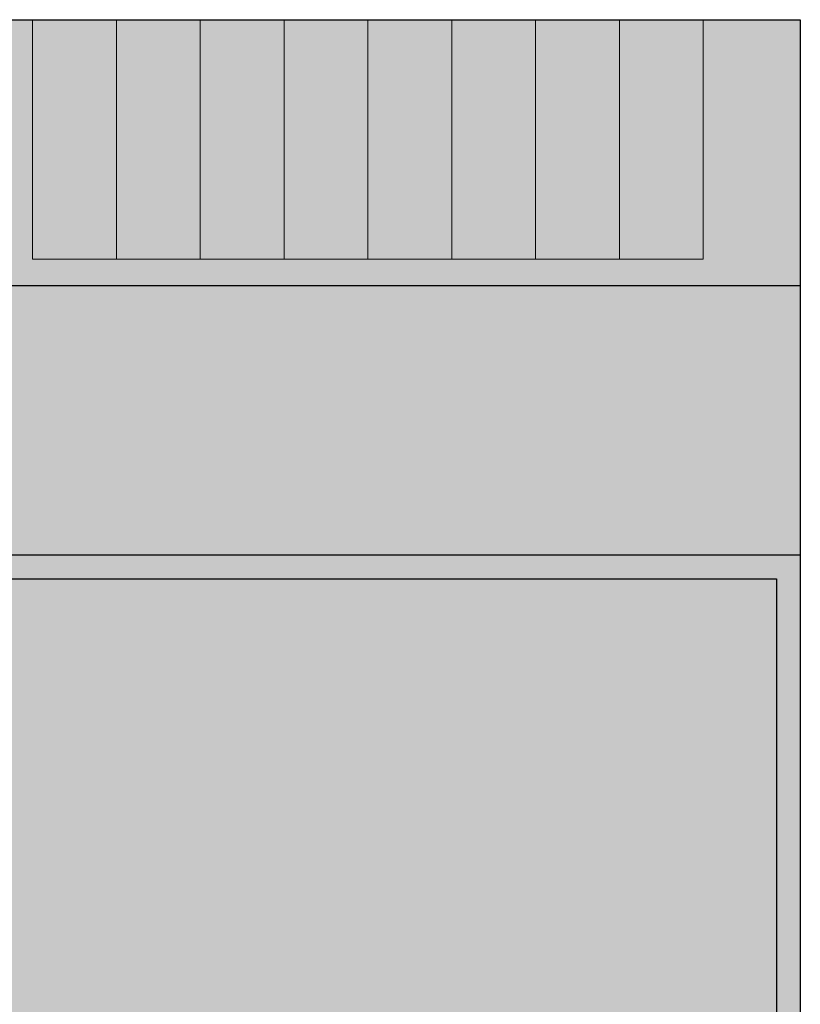
# Model space of a CAD drawing. Units: millimetres. Extents: x 5 to 58.6, y 5 to 102.1.
# Drawn here: x 26 to 58.6, y 53.6 to 94.7 of the extents above; entities that cross this region are included whole.
import ezdxf

# ---------------------------------------------------------------- set-up
doc = ezdxf.new("R2010")
doc.units = ezdxf.units.MM
for name, color, linetype in [('fill', 7, 'Continuous'), ('inner fill', 7, 'Continuous'), ('main', 7, 'Continuous'), ('text', 7, 'Continuous')]:
    doc.layers.add(name, color=color, linetype=linetype)

msp = doc.modelspace()

# ---------------------------------------------------------------- hatches: boundary and pattern name
at = {"layer": 'fill', "true_color": 0xf0f0f0, "transparency": 33554687}
msp.add_hatch(color=7, dxfattribs=at).paths.add_polyline_path([(58.592, 4.992), (4.992, 4.992), (4.992, 94.692), (58.592, 94.692)], flags=0)
at = {"layer": 'inner fill', "true_color": 0xffffff, "transparency": 33554687}
for points in [[(26.542, 84.692), (26.542, 94.692), (54.542, 94.692), (54.542, 84.692)], [(57.592, 71.342), (57.592, 28.342), (5.992, 28.342), (5.992, 71.342)]]:
    msp.add_hatch(color=7, dxfattribs=at).paths.add_polyline_path(points, flags=0)
at = {"layer": 'text', "true_color": 0x000000, "transparency": 33554687}
for points in [[(29.064, 89.192), (29.064, 89.59), (27.538, 89.59), (27.635, 89.156), (27.388, 89.156), (27.292, 89.587), (27.292, 89.831), (29.064, 89.831), (29.064, 90.229), (29.292, 90.229), (29.292, 89.192)], [(48.292, 89.113), (48.292, 90.271), (48.407, 90.271), (50.292, 89.617), (50.292, 89.364), (48.52, 89.978), (48.52, 89.113)], [(37.094, 82.79), (37.315, 82.79), (37.315, 80.706), (37.094, 80.706)], [(41.649, 82.706), (41.893, 82.706), (41.893, 80.706), (41.649, 80.706)], [(38.705, 79.371), (38.926, 79.371), (38.926, 77.286), (38.705, 77.286)]]:
    msp.add_hatch(color=18, dxfattribs=at).paths.add_polyline_path(points, flags=0)
h = msp.add_hatch(color=18, dxfattribs=at)
edge = h.paths.add_edge_path(flags=0)
edge.add_spline(control_points=[(32.583, 89.414), (32.583, 89.414), (32.583, 90.264), (32.583, 90.264), (32.583, 90.264), (32.811, 90.264), (32.811, 90.264), (32.811, 90.264), (32.811, 89.121), (32.811, 89.121), (32.811, 89.121), (32.583, 89.121), (32.583, 89.121), (32.477, 89.213), (32.334, 89.339), (32.155, 89.499), (31.976, 89.659), (31.861, 89.759), (31.809, 89.8), (31.712, 89.878), (31.629, 89.932), (31.562, 89.963), (31.494, 89.994), (31.428, 90.009), (31.363, 90.009), (31.257, 90.009), (31.17, 89.976), (31.103, 89.909), (31.036, 89.842), (31.003, 89.754), (31.003, 89.646), (31.003, 89.57), (31.017, 89.49), (31.047, 89.405), (31.076, 89.32), (31.121, 89.23), (31.181, 89.133), (31.181, 89.133), (30.907, 89.133), (30.907, 89.133), (30.864, 89.231), (30.831, 89.323), (30.808, 89.408), (30.786, 89.494), (30.775, 89.572), (30.775, 89.642), (30.775, 89.829), (30.827, 89.978), (30.93, 90.088), (31.034, 90.199), (31.172, 90.254), (31.346, 90.254), (31.428, 90.254), (31.506, 90.241), (31.579, 90.213), (31.653, 90.185), (31.74, 90.135), (31.84, 90.061), (31.866, 90.041), (31.941, 89.977), (32.064, 89.869), (32.188, 89.762), (32.361, 89.61), (32.583, 89.414)], knot_values=[0, 0, 0, 0, 1, 1, 1, 2, 2, 2, 3, 3, 3, 4, 4, 4, 5, 5, 5, 6, 6, 6, 7, 7, 7, 8, 8, 8, 9, 9, 9, 10, 10, 10, 11, 11, 11, 12, 12, 12, 13, 13, 13, 14, 14, 14, 15, 15, 15, 16, 16, 16, 17, 17, 17, 18, 18, 18, 19, 19, 19, 20, 20, 20, 21, 21, 21, 21], degree=3, periodic=1)
h = msp.add_hatch(color=18, dxfattribs=at)
edge = h.paths.add_edge_path(flags=0)
edge.add_spline(control_points=[(35.214, 89.913), (35.241, 90.029), (35.299, 90.12), (35.386, 90.186), (35.474, 90.251), (35.582, 90.284), (35.711, 90.284), (35.908, 90.284), (36.061, 90.223), (36.169, 90.101), (36.277, 89.98), (36.331, 89.806), (36.331, 89.581), (36.331, 89.505), (36.323, 89.427), (36.306, 89.347), (36.29, 89.267), (36.265, 89.184), (36.232, 89.099), (36.232, 89.099), (35.97, 89.099), (35.97, 89.099), (36.014, 89.167), (36.047, 89.241), (36.07, 89.321), (36.092, 89.402), (36.103, 89.485), (36.103, 89.573), (36.103, 89.726), (36.07, 89.842), (36.003, 89.922), (35.936, 90.002), (35.838, 90.042), (35.711, 90.042), (35.593, 90.042), (35.501, 90.005), (35.434, 89.931), (35.367, 89.857), (35.334, 89.753), (35.334, 89.62), (35.334, 89.62), (35.334, 89.411), (35.334, 89.411), (35.334, 89.411), (35.112, 89.411), (35.112, 89.411), (35.112, 89.411), (35.112, 89.629), (35.112, 89.629), (35.112, 89.749), (35.085, 89.841), (35.032, 89.905), (34.979, 89.968), (34.902, 90), (34.802, 90), (34.7, 90), (34.621, 89.967), (34.566, 89.902), (34.511, 89.836), (34.484, 89.742), (34.484, 89.62), (34.484, 89.553), (34.492, 89.481), (34.508, 89.406), (34.524, 89.33), (34.549, 89.246), (34.583, 89.154), (34.583, 89.154), (34.342, 89.154), (34.342, 89.154), (34.313, 89.246), (34.292, 89.332), (34.277, 89.413), (34.263, 89.494), (34.256, 89.57), (34.256, 89.641), (34.256, 89.826), (34.302, 89.973), (34.396, 90.081), (34.489, 90.189), (34.615, 90.243), (34.774, 90.243), (34.885, 90.243), (34.979, 90.214), (35.055, 90.157), (35.131, 90.1), (35.184, 90.019), (35.214, 89.913)], knot_values=[0, 0, 0, 0, 1, 1, 1, 2, 2, 2, 3, 3, 3, 4, 4, 4, 5, 5, 5, 6, 6, 6, 7, 7, 7, 8, 8, 8, 9, 9, 9, 10, 10, 10, 11, 11, 11, 12, 12, 12, 13, 13, 13, 14, 14, 14, 15, 15, 15, 16, 16, 16, 17, 17, 17, 18, 18, 18, 19, 19, 19, 20, 20, 20, 21, 21, 21, 22, 22, 22, 23, 23, 23, 24, 24, 24, 25, 25, 25, 26, 26, 26, 27, 27, 27, 28, 28, 28, 29, 29, 29, 29], degree=3, periodic=1)
h = msp.add_hatch(color=18, dxfattribs=at)
h.paths.add_polyline_path([(37.792, 89.785), (37.792, 90.091), (39.095, 90.091), (39.095, 90.347), (39.32, 90.347), (39.32, 90.091), (39.792, 90.091), (39.792, 89.849), (39.32, 89.849), (39.32, 89.036), (39.059, 89.036)], flags=0)
h.paths.add_polyline_path([(38.028, 89.849), (39.095, 89.234), (39.095, 89.849)], flags=0)
h = msp.add_hatch(color=18, dxfattribs=at)
edge = h.paths.add_edge_path(flags=0)
edge.add_spline(control_points=[(41.273, 89.186), (41.273, 89.186), (41.273, 90.142), (41.273, 90.142), (41.273, 90.142), (41.501, 90.142), (41.501, 90.142), (41.501, 90.142), (41.501, 89.408), (41.501, 89.408), (41.501, 89.408), (41.991, 89.408), (41.991, 89.408), (41.978, 89.444), (41.968, 89.479), (41.961, 89.515), (41.954, 89.55), (41.951, 89.585), (41.951, 89.621), (41.951, 89.822), (42.012, 89.981), (42.134, 90.099), (42.257, 90.216), (42.422, 90.275), (42.631, 90.275), (42.847, 90.275), (43.014, 90.215), (43.133, 90.094), (43.252, 89.973), (43.312, 89.803), (43.312, 89.584), (43.312, 89.508), (43.305, 89.431), (43.29, 89.353), (43.276, 89.274), (43.255, 89.193), (43.226, 89.109), (43.226, 89.109), (42.954, 89.109), (42.954, 89.109), (42.998, 89.182), (43.031, 89.257), (43.052, 89.334), (43.073, 89.411), (43.084, 89.493), (43.084, 89.578), (43.084, 89.718), (43.043, 89.828), (42.962, 89.909), (42.881, 89.99), (42.771, 90.031), (42.631, 90.031), (42.492, 90.031), (42.382, 89.99), (42.3, 89.909), (42.219, 89.828), (42.179, 89.718), (42.179, 89.578), (42.179, 89.513), (42.187, 89.448), (42.203, 89.383), (42.219, 89.319), (42.244, 89.253), (42.278, 89.186), (42.278, 89.186), (41.273, 89.186), (41.273, 89.186)], knot_values=[0, 0, 0, 0, 1, 1, 1, 2, 2, 2, 3, 3, 3, 4, 4, 4, 5, 5, 5, 6, 6, 6, 7, 7, 7, 8, 8, 8, 9, 9, 9, 10, 10, 10, 11, 11, 11, 12, 12, 12, 13, 13, 13, 14, 14, 14, 15, 15, 15, 16, 16, 16, 17, 17, 17, 18, 18, 18, 19, 19, 19, 20, 20, 20, 21, 21, 21, 22, 22, 22, 22], degree=3, periodic=1)
h = msp.add_hatch(color=18, dxfattribs=at)
edge = h.paths.add_edge_path(flags=0)
edge.add_spline(control_points=[(44.836, 90.195), (44.836, 90.195), (45.083, 90.195), (45.083, 90.195), (45.051, 90.135), (45.026, 90.073), (45.009, 90.01), (44.992, 89.948), (44.984, 89.886), (44.984, 89.826), (44.984, 89.665), (45.044, 89.542), (45.164, 89.457), (45.285, 89.372), (45.467, 89.324), (45.711, 89.312), (45.633, 89.36), (45.574, 89.419), (45.532, 89.491), (45.491, 89.562), (45.47, 89.641), (45.47, 89.726), (45.47, 89.908), (45.531, 90.051), (45.653, 90.156), (45.775, 90.261), (45.94, 90.313), (46.15, 90.313), (46.356, 90.313), (46.521, 90.258), (46.645, 90.149), (46.769, 90.04), (46.831, 89.894), (46.831, 89.712), (46.831, 89.504), (46.742, 89.345), (46.565, 89.235), (46.388, 89.125), (46.131, 89.07), (45.794, 89.07), (45.478, 89.07), (45.226, 89.137), (45.038, 89.272), (44.85, 89.407), (44.756, 89.588), (44.756, 89.816), (44.756, 89.877), (44.763, 89.939), (44.776, 90.001), (44.789, 90.064), (44.809, 90.128), (44.836, 90.195)], knot_values=[0, 0, 0, 0, 1, 1, 1, 2, 2, 2, 3, 3, 3, 4, 4, 4, 5, 5, 5, 6, 6, 6, 7, 7, 7, 8, 8, 8, 9, 9, 9, 10, 10, 10, 11, 11, 11, 12, 12, 12, 13, 13, 13, 14, 14, 14, 15, 15, 15, 16, 16, 16, 17, 17, 17, 17], degree=3, periodic=1)
edge = h.paths.add_edge_path(flags=0)
edge.add_spline(control_points=[(45.684, 89.712), (45.684, 89.603), (45.726, 89.516), (45.809, 89.452), (45.892, 89.389), (46.006, 89.357), (46.15, 89.357), (46.294, 89.357), (46.408, 89.389), (46.491, 89.452), (46.575, 89.516), (46.617, 89.603), (46.617, 89.712), (46.617, 89.822), (46.575, 89.908), (46.491, 89.972), (46.408, 90.036), (46.294, 90.068), (46.15, 90.068), (46.006, 90.068), (45.892, 90.036), (45.809, 89.972), (45.726, 89.908), (45.684, 89.822), (45.684, 89.712)], knot_values=[0, 0, 0, 0, 1, 1, 1, 2, 2, 2, 3, 3, 3, 4, 4, 4, 5, 5, 5, 6, 6, 6, 7, 7, 7, 8, 8, 8, 8], degree=3, periodic=1)
h = msp.add_hatch(color=18, dxfattribs=at)
edge = h.paths.add_edge_path(flags=0)
edge.add_spline(control_points=[(52.727, 89.447), (52.698, 89.343), (52.644, 89.262), (52.565, 89.204), (52.485, 89.146), (52.389, 89.117), (52.274, 89.117), (52.114, 89.117), (51.988, 89.168), (51.895, 89.27), (51.802, 89.372), (51.756, 89.513), (51.756, 89.691), (51.756, 89.871), (51.802, 90.011), (51.895, 90.113), (51.988, 90.215), (52.114, 90.266), (52.274, 90.266), (52.389, 90.266), (52.485, 90.237), (52.565, 90.179), (52.644, 90.121), (52.698, 90.04), (52.727, 89.936), (52.757, 90.053), (52.817, 90.145), (52.905, 90.21), (52.994, 90.276), (53.102, 90.309), (53.229, 90.309), (53.423, 90.309), (53.572, 90.255), (53.675, 90.149), (53.779, 90.042), (53.831, 89.889), (53.831, 89.691), (53.831, 89.493), (53.779, 89.34), (53.675, 89.234), (53.572, 89.127), (53.423, 89.074), (53.229, 89.074), (53.102, 89.074), (52.994, 89.107), (52.905, 89.173), (52.817, 89.239), (52.757, 89.33), (52.727, 89.447)], knot_values=[0, 0, 0, 0, 1, 1, 1, 2, 2, 2, 3, 3, 3, 4, 4, 4, 5, 5, 5, 6, 6, 6, 7, 7, 7, 8, 8, 8, 9, 9, 9, 10, 10, 10, 11, 11, 11, 12, 12, 12, 13, 13, 13, 14, 14, 14, 15, 15, 15, 16, 16, 16, 16], degree=3, periodic=1)
edge = h.paths.add_edge_path(flags=0)
edge.add_spline(control_points=[(52.842, 89.691), (52.842, 89.575), (52.877, 89.484), (52.945, 89.418), (53.014, 89.352), (53.109, 89.319), (53.229, 89.319), (53.35, 89.319), (53.445, 89.352), (53.513, 89.418), (53.582, 89.484), (53.617, 89.575), (53.617, 89.691), (53.617, 89.807), (53.582, 89.899), (53.513, 89.965), (53.443, 90.032), (53.349, 90.065), (53.229, 90.065), (53.109, 90.065), (53.014, 90.032), (52.945, 89.965), (52.877, 89.899), (52.842, 89.807), (52.842, 89.691)], knot_values=[0, 0, 0, 0, 1, 1, 1, 2, 2, 2, 3, 3, 3, 4, 4, 4, 5, 5, 5, 6, 6, 6, 7, 7, 7, 8, 8, 8, 8], degree=3, periodic=1)
edge = h.paths.add_edge_path(flags=0)
edge.add_spline(control_points=[(52.3, 89.359), (52.403, 89.359), (52.484, 89.388), (52.542, 89.446), (52.6, 89.504), (52.629, 89.586), (52.629, 89.691), (52.629, 89.796), (52.6, 89.877), (52.542, 89.936), (52.484, 89.995), (52.403, 90.025), (52.3, 90.025), (52.196, 90.025), (52.115, 89.995), (52.057, 89.936), (51.999, 89.877), (51.97, 89.796), (51.97, 89.691), (51.97, 89.586), (51.999, 89.504), (52.057, 89.446), (52.115, 89.388), (52.196, 89.359), (52.3, 89.359)], knot_values=[0, 0, 0, 0, 1, 1, 1, 2, 2, 2, 3, 3, 3, 4, 4, 4, 5, 5, 5, 6, 6, 6, 7, 7, 7, 8, 8, 8, 8], degree=3, periodic=1)
h = msp.add_hatch(color=18, dxfattribs=at)
h.paths.add_polyline_path([(32.802, 82.706), (33.079, 82.706), (33.765, 80.706), (33.511, 80.706), (33.347, 81.219), (32.535, 81.219), (32.371, 80.706), (32.114, 80.706)], flags=0)
h.paths.add_polyline_path([(32.939, 82.439), (32.609, 81.444), (33.272, 81.444)], flags=0)
h = msp.add_hatch(color=18, dxfattribs=at)
edge = h.paths.add_edge_path(flags=0)
edge.add_spline(control_points=[(47.284, 82.632), (47.284, 82.632), (47.284, 82.206), (47.284, 82.206), (47.284, 82.206), (47.741, 82.206), (47.741, 82.206), (47.741, 82.206), (47.741, 82.015), (47.741, 82.015), (47.741, 82.015), (47.284, 82.015), (47.284, 82.015), (47.284, 82.015), (47.284, 81.2), (47.284, 81.2), (47.284, 81.078), (47.299, 80.999), (47.329, 80.964), (47.359, 80.93), (47.42, 80.912), (47.511, 80.912), (47.511, 80.912), (47.741, 80.912), (47.741, 80.912), (47.741, 80.912), (47.741, 80.706), (47.741, 80.706), (47.741, 80.706), (47.511, 80.706), (47.511, 80.706), (47.341, 80.706), (47.223, 80.741), (47.158, 80.812), (47.093, 80.883), (47.06, 81.013), (47.06, 81.2), (47.06, 81.2), (47.06, 82.015), (47.06, 82.015), (47.06, 82.015), (46.898, 82.015), (46.898, 82.015), (46.898, 82.015), (46.898, 82.206), (46.898, 82.206), (46.898, 82.206), (47.06, 82.206), (47.06, 82.206), (47.06, 82.206), (47.06, 82.632), (47.06, 82.632), (47.06, 82.632), (47.284, 82.632), (47.284, 82.632)], knot_values=[0, 0, 0, 0, 1, 1, 1, 2, 2, 2, 3, 3, 3, 4, 4, 4, 5, 5, 5, 6, 6, 6, 7, 7, 7, 8, 8, 8, 9, 9, 9, 10, 10, 10, 11, 11, 11, 12, 12, 12, 13, 13, 13, 14, 14, 14, 15, 15, 15, 16, 16, 16, 17, 17, 17, 18, 18, 18, 18], degree=3, periodic=1)
h = msp.add_hatch(color=18, dxfattribs=at)
edge = h.paths.add_edge_path(flags=0)
edge.add_spline(control_points=[(35.139, 81.611), (35.139, 81.611), (35.139, 80.706), (35.139, 80.706), (35.139, 80.706), (34.917, 80.706), (34.917, 80.706), (34.917, 80.706), (34.917, 81.603), (34.917, 81.603), (34.917, 81.745), (34.892, 81.852), (34.842, 81.922), (34.792, 81.993), (34.717, 82.028), (34.618, 82.028), (34.498, 82.028), (34.404, 81.986), (34.335, 81.901), (34.265, 81.816), (34.231, 81.7), (34.231, 81.554), (34.231, 81.554), (34.231, 80.706), (34.231, 80.706), (34.231, 80.706), (34.007, 80.706), (34.007, 80.706), (34.007, 80.706), (34.007, 82.206), (34.007, 82.206), (34.007, 82.206), (34.231, 82.206), (34.231, 82.206), (34.231, 82.206), (34.231, 81.973), (34.231, 81.973), (34.284, 82.063), (34.346, 82.131), (34.418, 82.175), (34.49, 82.22), (34.573, 82.242), (34.668, 82.242), (34.822, 82.242), (34.939, 82.189), (35.019, 82.082), (35.099, 81.976), (35.139, 81.819), (35.139, 81.611)], knot_values=[0, 0, 0, 0, 1, 1, 1, 2, 2, 2, 3, 3, 3, 4, 4, 4, 5, 5, 5, 6, 6, 6, 7, 7, 7, 8, 8, 8, 9, 9, 9, 10, 10, 10, 11, 11, 11, 12, 12, 12, 13, 13, 13, 14, 14, 14, 15, 15, 15, 16, 16, 16, 16], degree=3, periodic=1)
h = msp.add_hatch(color=18, dxfattribs=at)
edge = h.paths.add_edge_path(flags=0)
edge.add_spline(control_points=[(36.637, 81.562), (36.637, 81.562), (36.637, 80.706), (36.637, 80.706), (36.637, 80.706), (36.414, 80.706), (36.414, 80.706), (36.414, 80.706), (36.414, 80.934), (36.414, 80.934), (36.364, 80.843), (36.302, 80.775), (36.226, 80.732), (36.151, 80.689), (36.058, 80.667), (35.948, 80.667), (35.81, 80.667), (35.7, 80.71), (35.619, 80.796), (35.537, 80.883), (35.497, 80.998), (35.497, 81.143), (35.497, 81.311), (35.547, 81.439), (35.649, 81.524), (35.75, 81.61), (35.902, 81.653), (36.104, 81.653), (36.104, 81.653), (36.414, 81.653), (36.414, 81.653), (36.414, 81.653), (36.414, 81.677), (36.414, 81.677), (36.414, 81.791), (36.381, 81.878), (36.314, 81.94), (36.247, 82.002), (36.153, 82.033), (36.031, 82.033), (35.954, 82.033), (35.879, 82.023), (35.806, 82.003), (35.733, 81.982), (35.662, 81.951), (35.595, 81.91), (35.595, 81.91), (35.595, 82.138), (35.595, 82.138), (35.676, 82.173), (35.755, 82.199), (35.831, 82.216), (35.907, 82.234), (35.982, 82.242), (36.054, 82.242), (36.25, 82.242), (36.396, 82.186), (36.492, 82.074), (36.589, 81.961), (36.637, 81.791), (36.637, 81.562)], knot_values=[0, 0, 0, 0, 1, 1, 1, 2, 2, 2, 3, 3, 3, 4, 4, 4, 5, 5, 5, 6, 6, 6, 7, 7, 7, 8, 8, 8, 9, 9, 9, 10, 10, 10, 11, 11, 11, 12, 12, 12, 13, 13, 13, 14, 14, 14, 15, 15, 15, 16, 16, 16, 17, 17, 17, 18, 18, 18, 19, 19, 19, 20, 20, 20, 20], degree=3, periodic=1)
edge = h.paths.add_edge_path(flags=0)
edge.add_spline(control_points=[(36.195, 81.46), (36.015, 81.46), (35.891, 81.437), (35.822, 81.392), (35.752, 81.346), (35.718, 81.269), (35.718, 81.159), (35.718, 81.071), (35.744, 81.002), (35.795, 80.95), (35.847, 80.899), (35.918, 80.873), (36.007, 80.873), (36.13, 80.873), (36.229, 80.922), (36.303, 81.019), (36.377, 81.116), (36.414, 81.244), (36.414, 81.405), (36.414, 81.405), (36.414, 81.46), (36.414, 81.46), (36.414, 81.46), (36.195, 81.46), (36.195, 81.46)], knot_values=[0, 0, 0, 0, 1, 1, 1, 2, 2, 2, 3, 3, 3, 4, 4, 4, 5, 5, 5, 6, 6, 6, 7, 7, 7, 8, 8, 8, 8], degree=3, periodic=1)
h = msp.add_hatch(color=18, dxfattribs=at)
edge = h.paths.add_edge_path(flags=0)
edge.add_spline(control_points=[(38.302, 82.242), (38.495, 82.242), (38.646, 82.173), (38.757, 82.033), (38.867, 81.894), (38.922, 81.701), (38.922, 81.455), (38.922, 81.209), (38.867, 81.016), (38.757, 80.877), (38.646, 80.737), (38.495, 80.667), (38.302, 80.667), (38.108, 80.667), (37.956, 80.737), (37.847, 80.877), (37.738, 81.016), (37.683, 81.209), (37.683, 81.455), (37.683, 81.701), (37.738, 81.894), (37.847, 82.033), (37.956, 82.173), (38.108, 82.242), (38.302, 82.242)], knot_values=[0, 0, 0, 0, 1, 1, 1, 2, 2, 2, 3, 3, 3, 4, 4, 4, 5, 5, 5, 6, 6, 6, 7, 7, 7, 8, 8, 8, 8], degree=3, periodic=1)
edge = h.paths.add_edge_path(flags=0)
edge.add_spline(control_points=[(38.302, 82.033), (38.183, 82.033), (38.089, 81.982), (38.02, 81.879), (37.951, 81.776), (37.916, 81.634), (37.916, 81.455), (37.916, 81.275), (37.95, 81.134), (38.019, 81.031), (38.088, 80.928), (38.182, 80.876), (38.302, 80.876), (38.421, 80.876), (38.514, 80.928), (38.583, 81.031), (38.652, 81.135), (38.686, 81.276), (38.686, 81.455), (38.686, 81.632), (38.652, 81.773), (38.583, 81.877), (38.514, 81.981), (38.421, 82.033), (38.302, 82.033)], knot_values=[0, 0, 0, 0, 1, 1, 1, 2, 2, 2, 3, 3, 3, 4, 4, 4, 5, 5, 5, 6, 6, 6, 7, 7, 7, 8, 8, 8, 8], degree=3, periodic=1)
h = msp.add_hatch(color=18, dxfattribs=at)
edge = h.paths.add_edge_path(flags=0)
edge.add_spline(control_points=[(40.4, 80.892), (40.4, 80.637), (40.349, 80.447), (40.246, 80.322), (40.144, 80.198), (39.987, 80.135), (39.777, 80.135), (39.699, 80.135), (39.626, 80.142), (39.556, 80.155), (39.487, 80.168), (39.42, 80.187), (39.355, 80.214), (39.355, 80.214), (39.355, 80.454), (39.355, 80.454), (39.42, 80.415), (39.484, 80.386), (39.548, 80.367), (39.611, 80.348), (39.676, 80.339), (39.742, 80.339), (39.887, 80.339), (39.996, 80.381), (40.069, 80.465), (40.141, 80.55), (40.177, 80.677), (40.177, 80.848), (40.177, 80.848), (40.177, 80.97), (40.177, 80.97), (40.132, 80.881), (40.073, 80.815), (40.002, 80.772), (39.93, 80.728), (39.845, 80.706), (39.745, 80.706), (39.578, 80.706), (39.445, 80.776), (39.344, 80.916), (39.243, 81.056), (39.193, 81.242), (39.193, 81.473), (39.193, 81.706), (39.243, 81.892), (39.344, 82.032), (39.445, 82.172), (39.578, 82.242), (39.745, 82.242), (39.845, 82.242), (39.93, 82.221), (40.002, 82.177), (40.073, 82.133), (40.132, 82.067), (40.177, 81.979), (40.177, 81.979), (40.177, 82.206), (40.177, 82.206), (40.177, 82.206), (40.4, 82.206), (40.4, 82.206), (40.4, 82.206), (40.4, 80.892), (40.4, 80.892)], knot_values=[0, 0, 0, 0, 1, 1, 1, 2, 2, 2, 3, 3, 3, 4, 4, 4, 5, 5, 5, 6, 6, 6, 7, 7, 7, 8, 8, 8, 9, 9, 9, 10, 10, 10, 11, 11, 11, 12, 12, 12, 13, 13, 13, 14, 14, 14, 15, 15, 15, 16, 16, 16, 17, 17, 17, 18, 18, 18, 19, 19, 19, 20, 20, 20, 21, 21, 21, 21], degree=3, periodic=1)
edge = h.paths.add_edge_path(flags=0)
edge.add_spline(control_points=[(40.177, 81.473), (40.177, 81.652), (40.144, 81.791), (40.077, 81.889), (40.011, 81.987), (39.918, 82.036), (39.798, 82.036), (39.679, 82.036), (39.587, 81.987), (39.521, 81.889), (39.455, 81.791), (39.422, 81.652), (39.422, 81.473), (39.422, 81.296), (39.455, 81.158), (39.521, 81.06), (39.587, 80.961), (39.679, 80.912), (39.798, 80.912), (39.918, 80.912), (40.011, 80.961), (40.077, 81.06), (40.144, 81.158), (40.177, 81.296), (40.177, 81.473)], knot_values=[0, 0, 0, 0, 1, 1, 1, 2, 2, 2, 3, 3, 3, 4, 4, 4, 5, 5, 5, 6, 6, 6, 7, 7, 7, 8, 8, 8, 8], degree=3, periodic=1)
h = msp.add_hatch(color=18, dxfattribs=at)
edge = h.paths.add_edge_path(flags=0)
edge.add_spline(control_points=[(43.49, 81.611), (43.49, 81.611), (43.49, 80.706), (43.49, 80.706), (43.49, 80.706), (43.268, 80.706), (43.268, 80.706), (43.268, 80.706), (43.268, 81.603), (43.268, 81.603), (43.268, 81.745), (43.243, 81.852), (43.193, 81.922), (43.143, 81.993), (43.068, 82.028), (42.969, 82.028), (42.849, 82.028), (42.755, 81.986), (42.686, 81.901), (42.616, 81.816), (42.582, 81.7), (42.582, 81.554), (42.582, 81.554), (42.582, 80.706), (42.582, 80.706), (42.582, 80.706), (42.358, 80.706), (42.358, 80.706), (42.358, 80.706), (42.358, 82.206), (42.358, 82.206), (42.358, 82.206), (42.582, 82.206), (42.582, 82.206), (42.582, 82.206), (42.582, 81.973), (42.582, 81.973), (42.635, 82.063), (42.697, 82.131), (42.769, 82.175), (42.841, 82.22), (42.924, 82.242), (43.019, 82.242), (43.173, 82.242), (43.29, 82.189), (43.37, 82.082), (43.45, 81.976), (43.49, 81.819), (43.49, 81.611)], knot_values=[0, 0, 0, 0, 1, 1, 1, 2, 2, 2, 3, 3, 3, 4, 4, 4, 5, 5, 5, 6, 6, 6, 7, 7, 7, 8, 8, 8, 9, 9, 9, 10, 10, 10, 11, 11, 11, 12, 12, 12, 13, 13, 13, 14, 14, 14, 15, 15, 15, 16, 16, 16, 16], degree=3, periodic=1)
h = msp.add_hatch(color=18, dxfattribs=at)
edge = h.paths.add_edge_path(flags=0)
edge.add_spline(control_points=[(44.146, 80.931), (44.146, 80.931), (44.146, 80.135), (44.146, 80.135), (44.146, 80.135), (43.923, 80.135), (43.923, 80.135), (43.923, 80.135), (43.923, 82.206), (43.923, 82.206), (43.923, 82.206), (44.146, 82.206), (44.146, 82.206), (44.146, 82.206), (44.146, 81.979), (44.146, 81.979), (44.193, 82.068), (44.252, 82.134), (44.323, 82.177), (44.394, 82.221), (44.479, 82.242), (44.578, 82.242), (44.742, 82.242), (44.875, 82.17), (44.978, 82.025), (45.08, 81.881), (45.131, 81.691), (45.131, 81.455), (45.131, 81.219), (45.08, 81.029), (44.978, 80.884), (44.875, 80.739), (44.742, 80.667), (44.578, 80.667), (44.479, 80.667), (44.394, 80.689), (44.323, 80.732), (44.252, 80.775), (44.193, 80.842), (44.146, 80.931)], knot_values=[0, 0, 0, 0, 1, 1, 1, 2, 2, 2, 3, 3, 3, 4, 4, 4, 5, 5, 5, 6, 6, 6, 7, 7, 7, 8, 8, 8, 9, 9, 9, 10, 10, 10, 11, 11, 11, 12, 12, 12, 13, 13, 13, 13], degree=3, periodic=1)
edge = h.paths.add_edge_path(flags=0)
edge.add_spline(control_points=[(44.901, 81.455), (44.901, 81.636), (44.867, 81.778), (44.8, 81.881), (44.733, 81.985), (44.641, 82.036), (44.524, 82.036), (44.406, 82.036), (44.314, 81.985), (44.247, 81.881), (44.18, 81.778), (44.146, 81.636), (44.146, 81.455), (44.146, 81.273), (44.18, 81.131), (44.247, 81.028), (44.314, 80.925), (44.406, 80.873), (44.524, 80.873), (44.641, 80.873), (44.733, 80.925), (44.8, 81.028), (44.867, 81.131), (44.901, 81.273), (44.901, 81.455)], knot_values=[0, 0, 0, 0, 1, 1, 1, 2, 2, 2, 3, 3, 3, 4, 4, 4, 5, 5, 5, 6, 6, 6, 7, 7, 7, 8, 8, 8, 8], degree=3, periodic=1)
h = msp.add_hatch(color=18, dxfattribs=at)
edge = h.paths.add_edge_path(flags=0)
edge.add_spline(control_points=[(45.477, 81.298), (45.477, 81.298), (45.477, 82.206), (45.477, 82.206), (45.477, 82.206), (45.698, 82.206), (45.698, 82.206), (45.698, 82.206), (45.698, 81.307), (45.698, 81.307), (45.698, 81.165), (45.723, 81.059), (45.773, 80.988), (45.823, 80.917), (45.897, 80.881), (45.996, 80.881), (46.117, 80.881), (46.212, 80.924), (46.281, 81.009), (46.35, 81.094), (46.385, 81.209), (46.385, 81.356), (46.385, 81.356), (46.385, 82.206), (46.385, 82.206), (46.385, 82.206), (46.607, 82.206), (46.607, 82.206), (46.607, 82.206), (46.607, 80.706), (46.607, 80.706), (46.607, 80.706), (46.385, 80.706), (46.385, 80.706), (46.385, 80.706), (46.385, 80.936), (46.385, 80.936), (46.331, 80.845), (46.269, 80.778), (46.198, 80.733), (46.127, 80.689), (46.044, 80.667), (45.95, 80.667), (45.795, 80.667), (45.678, 80.721), (45.597, 80.828), (45.517, 80.935), (45.477, 81.092), (45.477, 81.298)], knot_values=[0, 0, 0, 0, 1, 1, 1, 2, 2, 2, 3, 3, 3, 4, 4, 4, 5, 5, 5, 6, 6, 6, 7, 7, 7, 8, 8, 8, 9, 9, 9, 10, 10, 10, 11, 11, 11, 12, 12, 12, 13, 13, 13, 14, 14, 14, 15, 15, 15, 16, 16, 16, 16], degree=3, periodic=1)
h = msp.add_hatch(color=18, dxfattribs=at)
edge = h.paths.add_edge_path(flags=0)
edge.add_spline(control_points=[(48.891, 82.162), (48.891, 82.162), (48.891, 81.929), (48.891, 81.929), (48.829, 81.965), (48.764, 81.991), (48.696, 82.009), (48.629, 82.027), (48.559, 82.036), (48.487, 82.036), (48.377, 82.036), (48.294, 82.017), (48.239, 81.98), (48.184, 81.942), (48.156, 81.886), (48.156, 81.811), (48.156, 81.754), (48.176, 81.709), (48.215, 81.676), (48.255, 81.644), (48.334, 81.613), (48.453, 81.583), (48.453, 81.583), (48.528, 81.565), (48.528, 81.565), (48.686, 81.527), (48.798, 81.474), (48.864, 81.406), (48.931, 81.338), (48.964, 81.242), (48.964, 81.12), (48.964, 80.981), (48.914, 80.87), (48.815, 80.789), (48.716, 80.708), (48.58, 80.667), (48.406, 80.667), (48.334, 80.667), (48.259, 80.675), (48.18, 80.691), (48.101, 80.706), (48.019, 80.73), (47.932, 80.761), (47.932, 80.761), (47.932, 81.015), (47.932, 81.015), (48.014, 80.968), (48.095, 80.933), (48.175, 80.909), (48.254, 80.885), (48.333, 80.873), (48.41, 80.873), (48.515, 80.873), (48.595, 80.893), (48.651, 80.933), (48.708, 80.973), (48.736, 81.029), (48.736, 81.101), (48.736, 81.168), (48.716, 81.219), (48.675, 81.255), (48.634, 81.291), (48.545, 81.325), (48.408, 81.358), (48.408, 81.358), (48.331, 81.378), (48.331, 81.378), (48.194, 81.411), (48.094, 81.46), (48.033, 81.526), (47.972, 81.593), (47.941, 81.684), (47.941, 81.8), (47.941, 81.941), (47.987, 82.05), (48.077, 82.127), (48.167, 82.204), (48.295, 82.242), (48.46, 82.242), (48.542, 82.242), (48.619, 82.236), (48.692, 82.222), (48.764, 82.209), (48.831, 82.189), (48.891, 82.162)], knot_values=[0, 0, 0, 0, 1, 1, 1, 2, 2, 2, 3, 3, 3, 4, 4, 4, 5, 5, 5, 6, 6, 6, 7, 7, 7, 8, 8, 8, 9, 9, 9, 10, 10, 10, 11, 11, 11, 12, 12, 12, 13, 13, 13, 14, 14, 14, 15, 15, 15, 16, 16, 16, 17, 17, 17, 18, 18, 18, 19, 19, 19, 20, 20, 20, 21, 21, 21, 22, 22, 22, 23, 23, 23, 24, 24, 24, 25, 25, 25, 26, 26, 26, 27, 27, 27, 28, 28, 28, 28], degree=3, periodic=1)
h = msp.add_hatch(color=18, dxfattribs=at)
edge = h.paths.add_edge_path(flags=0)
edge.add_spline(control_points=[(31.395, 79.286), (31.395, 79.286), (31.895, 79.286), (31.895, 79.286), (32.244, 79.286), (32.5, 79.206), (32.663, 79.045), (32.826, 78.884), (32.907, 78.631), (32.907, 78.289), (32.907, 77.944), (32.826, 77.691), (32.662, 77.529), (32.498, 77.367), (32.242, 77.286), (31.895, 77.286), (31.895, 77.286), (31.395, 77.286), (31.395, 77.286), (31.395, 77.286), (31.395, 79.286), (31.395, 79.286)], knot_values=[0, 0, 0, 0, 1, 1, 1, 2, 2, 2, 3, 3, 3, 4, 4, 4, 5, 5, 5, 6, 6, 6, 7, 7, 7, 7], degree=3, periodic=1)
edge = h.paths.add_edge_path(flags=0)
edge.add_spline(control_points=[(31.639, 79.064), (31.639, 79.064), (31.639, 77.509), (31.639, 77.509), (31.639, 77.509), (31.932, 77.509), (31.932, 77.509), (32.181, 77.509), (32.362, 77.571), (32.478, 77.696), (32.594, 77.821), (32.652, 78.019), (32.652, 78.289), (32.652, 78.556), (32.594, 78.753), (32.478, 78.877), (32.362, 79.002), (32.181, 79.064), (31.932, 79.064), (31.932, 79.064), (31.639, 79.064), (31.639, 79.064)], knot_values=[0, 0, 0, 0, 1, 1, 1, 2, 2, 2, 3, 3, 3, 4, 4, 4, 5, 5, 5, 6, 6, 6, 7, 7, 7, 7], degree=3, periodic=1)
h = msp.add_hatch(color=18, dxfattribs=at)
h.paths.add_polyline_path([(33.287, 79.371), (33.508, 79.371), (33.508, 79.059), (33.287, 79.059)], flags=0)
h.paths.add_polyline_path([(33.287, 78.787), (33.508, 78.787), (33.508, 77.286), (33.287, 77.286)], flags=0)
h = msp.add_hatch(color=18, dxfattribs=at)
h.paths.add_polyline_path([(35.54, 79.371), (35.761, 79.371), (35.761, 79.059), (35.54, 79.059)], flags=0)
h.paths.add_polyline_path([(35.54, 78.787), (35.761, 78.787), (35.761, 77.286), (35.54, 77.286)], flags=0)
h = msp.add_hatch(color=18, dxfattribs=at)
edge = h.paths.add_edge_path(flags=0)
edge.add_spline(control_points=[(36.445, 79.213), (36.445, 79.213), (36.445, 78.787), (36.445, 78.787), (36.445, 78.787), (36.902, 78.787), (36.902, 78.787), (36.902, 78.787), (36.902, 78.595), (36.902, 78.595), (36.902, 78.595), (36.445, 78.595), (36.445, 78.595), (36.445, 78.595), (36.445, 77.781), (36.445, 77.781), (36.445, 77.658), (36.46, 77.58), (36.49, 77.545), (36.52, 77.51), (36.581, 77.493), (36.673, 77.493), (36.673, 77.493), (36.902, 77.493), (36.902, 77.493), (36.902, 77.493), (36.902, 77.286), (36.902, 77.286), (36.902, 77.286), (36.673, 77.286), (36.673, 77.286), (36.502, 77.286), (36.385, 77.322), (36.319, 77.393), (36.254, 77.464), (36.222, 77.593), (36.222, 77.781), (36.222, 77.781), (36.222, 78.595), (36.222, 78.595), (36.222, 78.595), (36.06, 78.595), (36.06, 78.595), (36.06, 78.595), (36.06, 78.787), (36.06, 78.787), (36.06, 78.787), (36.222, 78.787), (36.222, 78.787), (36.222, 78.787), (36.222, 79.213), (36.222, 79.213), (36.222, 79.213), (36.445, 79.213), (36.445, 79.213)], knot_values=[0, 0, 0, 0, 1, 1, 1, 2, 2, 2, 3, 3, 3, 4, 4, 4, 5, 5, 5, 6, 6, 6, 7, 7, 7, 8, 8, 8, 9, 9, 9, 10, 10, 10, 11, 11, 11, 12, 12, 12, 13, 13, 13, 14, 14, 14, 15, 15, 15, 16, 16, 16, 17, 17, 17, 18, 18, 18, 18], degree=3, periodic=1)
h = msp.add_hatch(color=18, dxfattribs=at)
edge = h.paths.add_edge_path(flags=0)
edge.add_spline(control_points=[(40.914, 79.323), (41.167, 79.323), (41.369, 79.229), (41.52, 79.041), (41.671, 78.853), (41.746, 78.601), (41.746, 78.284), (41.746, 77.969), (41.671, 77.718), (41.52, 77.53), (41.369, 77.342), (41.167, 77.248), (40.914, 77.248), (40.661, 77.248), (40.459, 77.341), (40.308, 77.529), (40.157, 77.717), (40.081, 77.968), (40.081, 78.284), (40.081, 78.601), (40.157, 78.853), (40.308, 79.041), (40.459, 79.229), (40.661, 79.323), (40.914, 79.323)], knot_values=[0, 0, 0, 0, 1, 1, 1, 2, 2, 2, 3, 3, 3, 4, 4, 4, 5, 5, 5, 6, 6, 6, 7, 7, 7, 8, 8, 8, 8], degree=3, periodic=1)
edge = h.paths.add_edge_path(flags=0)
edge.add_spline(control_points=[(40.914, 79.103), (40.737, 79.103), (40.597, 79.03), (40.493, 78.883), (40.389, 78.737), (40.337, 78.537), (40.337, 78.284), (40.337, 78.033), (40.389, 77.833), (40.493, 77.687), (40.597, 77.541), (40.737, 77.467), (40.914, 77.467), (41.091, 77.467), (41.231, 77.541), (41.335, 77.687), (41.438, 77.833), (41.49, 78.033), (41.49, 78.284), (41.49, 78.537), (41.438, 78.737), (41.335, 78.883), (41.231, 79.03), (41.091, 79.103), (40.914, 79.103)], knot_values=[0, 0, 0, 0, 1, 1, 1, 2, 2, 2, 3, 3, 3, 4, 4, 4, 5, 5, 5, 6, 6, 6, 7, 7, 7, 8, 8, 8, 8], degree=3, periodic=1)
h = msp.add_hatch(color=18, dxfattribs=at)
edge = h.paths.add_edge_path(flags=0)
edge.add_spline(control_points=[(43.901, 79.213), (43.901, 79.213), (43.901, 78.787), (43.901, 78.787), (43.901, 78.787), (44.358, 78.787), (44.358, 78.787), (44.358, 78.787), (44.358, 78.595), (44.358, 78.595), (44.358, 78.595), (43.901, 78.595), (43.901, 78.595), (43.901, 78.595), (43.901, 77.781), (43.901, 77.781), (43.901, 77.658), (43.916, 77.58), (43.946, 77.545), (43.976, 77.51), (44.037, 77.493), (44.129, 77.493), (44.129, 77.493), (44.358, 77.493), (44.358, 77.493), (44.358, 77.493), (44.358, 77.286), (44.358, 77.286), (44.358, 77.286), (44.129, 77.286), (44.129, 77.286), (43.959, 77.286), (43.841, 77.322), (43.776, 77.393), (43.71, 77.464), (43.678, 77.593), (43.678, 77.781), (43.678, 77.781), (43.678, 78.595), (43.678, 78.595), (43.678, 78.595), (43.516, 78.595), (43.516, 78.595), (43.516, 78.595), (43.516, 78.787), (43.516, 78.787), (43.516, 78.787), (43.678, 78.787), (43.678, 78.787), (43.678, 78.787), (43.678, 79.213), (43.678, 79.213), (43.678, 79.213), (43.901, 79.213), (43.901, 79.213)], knot_values=[0, 0, 0, 0, 1, 1, 1, 2, 2, 2, 3, 3, 3, 4, 4, 4, 5, 5, 5, 6, 6, 6, 7, 7, 7, 8, 8, 8, 9, 9, 9, 10, 10, 10, 11, 11, 11, 12, 12, 12, 13, 13, 13, 14, 14, 14, 15, 15, 15, 16, 16, 16, 17, 17, 17, 18, 18, 18, 18], degree=3, periodic=1)
h = msp.add_hatch(color=18, dxfattribs=at)
edge = h.paths.add_edge_path(flags=0)
edge.add_spline(control_points=[(48.001, 79.213), (48.001, 79.213), (48.001, 78.787), (48.001, 78.787), (48.001, 78.787), (48.457, 78.787), (48.457, 78.787), (48.457, 78.787), (48.457, 78.595), (48.457, 78.595), (48.457, 78.595), (48.001, 78.595), (48.001, 78.595), (48.001, 78.595), (48.001, 77.781), (48.001, 77.781), (48.001, 77.658), (48.016, 77.58), (48.045, 77.545), (48.075, 77.51), (48.136, 77.493), (48.228, 77.493), (48.228, 77.493), (48.457, 77.493), (48.457, 77.493), (48.457, 77.493), (48.457, 77.286), (48.457, 77.286), (48.457, 77.286), (48.228, 77.286), (48.228, 77.286), (48.058, 77.286), (47.94, 77.322), (47.875, 77.393), (47.809, 77.464), (47.777, 77.593), (47.777, 77.781), (47.777, 77.781), (47.777, 78.595), (47.777, 78.595), (47.777, 78.595), (47.615, 78.595), (47.615, 78.595), (47.615, 78.595), (47.615, 78.787), (47.615, 78.787), (47.615, 78.787), (47.777, 78.787), (47.777, 78.787), (47.777, 78.787), (47.777, 79.213), (47.777, 79.213), (47.777, 79.213), (48.001, 79.213), (48.001, 79.213)], knot_values=[0, 0, 0, 0, 1, 1, 1, 2, 2, 2, 3, 3, 3, 4, 4, 4, 5, 5, 5, 6, 6, 6, 7, 7, 7, 8, 8, 8, 9, 9, 9, 10, 10, 10, 11, 11, 11, 12, 12, 12, 13, 13, 13, 14, 14, 14, 15, 15, 15, 16, 16, 16, 17, 17, 17, 18, 18, 18, 18], degree=3, periodic=1)
h = msp.add_hatch(color=18, dxfattribs=at)
edge = h.paths.add_edge_path(flags=0)
edge.add_spline(control_points=[(35.083, 77.473), (35.083, 77.217), (35.032, 77.027), (34.93, 76.903), (34.827, 76.778), (34.671, 76.716), (34.46, 76.716), (34.382, 76.716), (34.309, 76.722), (34.24, 76.735), (34.17, 76.748), (34.103, 76.768), (34.038, 76.795), (34.038, 76.795), (34.038, 77.035), (34.038, 77.035), (34.103, 76.995), (34.168, 76.966), (34.231, 76.948), (34.294, 76.929), (34.359, 76.919), (34.425, 76.919), (34.571, 76.919), (34.68, 76.962), (34.752, 77.046), (34.824, 77.13), (34.861, 77.258), (34.861, 77.428), (34.861, 77.428), (34.861, 77.55), (34.861, 77.55), (34.815, 77.462), (34.757, 77.396), (34.685, 77.352), (34.614, 77.308), (34.528, 77.286), (34.428, 77.286), (34.262, 77.286), (34.128, 77.357), (34.027, 77.497), (33.926, 77.637), (33.876, 77.823), (33.876, 78.054), (33.876, 78.286), (33.926, 78.472), (34.027, 78.613), (34.128, 78.753), (34.262, 78.823), (34.428, 78.823), (34.528, 78.823), (34.614, 78.801), (34.685, 78.757), (34.757, 78.714), (34.815, 78.648), (34.861, 78.559), (34.861, 78.559), (34.861, 78.787), (34.861, 78.787), (34.861, 78.787), (35.083, 78.787), (35.083, 78.787), (35.083, 78.787), (35.083, 77.473), (35.083, 77.473)], knot_values=[0, 0, 0, 0, 1, 1, 1, 2, 2, 2, 3, 3, 3, 4, 4, 4, 5, 5, 5, 6, 6, 6, 7, 7, 7, 8, 8, 8, 9, 9, 9, 10, 10, 10, 11, 11, 11, 12, 12, 12, 13, 13, 13, 14, 14, 14, 15, 15, 15, 16, 16, 16, 17, 17, 17, 18, 18, 18, 19, 19, 19, 20, 20, 20, 21, 21, 21, 21], degree=3, periodic=1)
edge = h.paths.add_edge_path(flags=0)
edge.add_spline(control_points=[(34.861, 78.054), (34.861, 78.233), (34.827, 78.371), (34.761, 78.469), (34.694, 78.568), (34.601, 78.617), (34.481, 78.617), (34.363, 78.617), (34.27, 78.568), (34.204, 78.469), (34.138, 78.371), (34.105, 78.233), (34.105, 78.054), (34.105, 77.876), (34.138, 77.738), (34.204, 77.64), (34.27, 77.542), (34.363, 77.493), (34.481, 77.493), (34.601, 77.493), (34.694, 77.542), (34.761, 77.64), (34.827, 77.738), (34.861, 77.876), (34.861, 78.054)], knot_values=[0, 0, 0, 0, 1, 1, 1, 2, 2, 2, 3, 3, 3, 4, 4, 4, 5, 5, 5, 6, 6, 6, 7, 7, 7, 8, 8, 8, 8], degree=3, periodic=1)
h = msp.add_hatch(color=18, dxfattribs=at)
edge = h.paths.add_edge_path(flags=0)
edge.add_spline(control_points=[(38.248, 78.142), (38.248, 78.142), (38.248, 77.286), (38.248, 77.286), (38.248, 77.286), (38.026, 77.286), (38.026, 77.286), (38.026, 77.286), (38.026, 77.514), (38.026, 77.514), (37.976, 77.423), (37.913, 77.356), (37.838, 77.313), (37.762, 77.269), (37.67, 77.248), (37.56, 77.248), (37.421, 77.248), (37.312, 77.291), (37.23, 77.377), (37.149, 77.463), (37.108, 77.579), (37.108, 77.723), (37.108, 77.892), (37.159, 78.019), (37.26, 78.105), (37.362, 78.191), (37.513, 78.234), (37.715, 78.234), (37.715, 78.234), (38.026, 78.234), (38.026, 78.234), (38.026, 78.234), (38.026, 78.258), (38.026, 78.258), (38.026, 78.371), (37.993, 78.459), (37.926, 78.521), (37.859, 78.583), (37.764, 78.614), (37.643, 78.614), (37.566, 78.614), (37.491, 78.604), (37.418, 78.583), (37.345, 78.563), (37.274, 78.532), (37.206, 78.491), (37.206, 78.491), (37.206, 78.719), (37.206, 78.719), (37.287, 78.753), (37.366, 78.779), (37.443, 78.797), (37.519, 78.814), (37.593, 78.823), (37.666, 78.823), (37.861, 78.823), (38.007, 78.767), (38.104, 78.654), (38.2, 78.542), (38.248, 78.371), (38.248, 78.142)], knot_values=[0, 0, 0, 0, 1, 1, 1, 2, 2, 2, 3, 3, 3, 4, 4, 4, 5, 5, 5, 6, 6, 6, 7, 7, 7, 8, 8, 8, 9, 9, 9, 10, 10, 10, 11, 11, 11, 12, 12, 12, 13, 13, 13, 14, 14, 14, 15, 15, 15, 16, 16, 16, 17, 17, 17, 18, 18, 18, 19, 19, 19, 20, 20, 20, 20], degree=3, periodic=1)
edge = h.paths.add_edge_path(flags=0)
edge.add_spline(control_points=[(37.806, 78.041), (37.627, 78.041), (37.502, 78.018), (37.433, 77.972), (37.364, 77.927), (37.329, 77.849), (37.329, 77.739), (37.329, 77.652), (37.355, 77.582), (37.407, 77.531), (37.459, 77.48), (37.529, 77.454), (37.619, 77.454), (37.742, 77.454), (37.841, 77.502), (37.915, 77.599), (37.989, 77.696), (38.026, 77.825), (38.026, 77.986), (38.026, 77.986), (38.026, 78.041), (38.026, 78.041), (38.026, 78.041), (37.806, 78.041), (37.806, 78.041)], knot_values=[0, 0, 0, 0, 1, 1, 1, 2, 2, 2, 3, 3, 3, 4, 4, 4, 5, 5, 5, 6, 6, 6, 7, 7, 7, 8, 8, 8, 8], degree=3, periodic=1)
h = msp.add_hatch(color=18, dxfattribs=at)
edge = h.paths.add_edge_path(flags=0)
edge.add_spline(control_points=[(42.094, 77.879), (42.094, 77.879), (42.094, 78.787), (42.094, 78.787), (42.094, 78.787), (42.315, 78.787), (42.315, 78.787), (42.315, 78.787), (42.315, 77.888), (42.315, 77.888), (42.315, 77.746), (42.34, 77.639), (42.39, 77.568), (42.44, 77.497), (42.515, 77.462), (42.614, 77.462), (42.735, 77.462), (42.83, 77.504), (42.899, 77.589), (42.968, 77.674), (43.003, 77.79), (43.003, 77.936), (43.003, 77.936), (43.003, 78.787), (43.003, 78.787), (43.003, 78.787), (43.225, 78.787), (43.225, 78.787), (43.225, 78.787), (43.225, 77.286), (43.225, 77.286), (43.225, 77.286), (43.003, 77.286), (43.003, 77.286), (43.003, 77.286), (43.003, 77.517), (43.003, 77.517), (42.949, 77.426), (42.887, 77.358), (42.816, 77.314), (42.745, 77.27), (42.662, 77.248), (42.567, 77.248), (42.413, 77.248), (42.295, 77.301), (42.215, 77.408), (42.135, 77.516), (42.094, 77.672), (42.094, 77.879)], knot_values=[0, 0, 0, 0, 1, 1, 1, 2, 2, 2, 3, 3, 3, 4, 4, 4, 5, 5, 5, 6, 6, 6, 7, 7, 7, 8, 8, 8, 9, 9, 9, 10, 10, 10, 11, 11, 11, 12, 12, 12, 13, 13, 13, 14, 14, 14, 15, 15, 15, 16, 16, 16, 16], degree=3, periodic=1)
h = msp.add_hatch(color=18, dxfattribs=at)
edge = h.paths.add_edge_path(flags=0)
edge.add_spline(control_points=[(44.863, 77.512), (44.863, 77.512), (44.863, 76.716), (44.863, 76.716), (44.863, 76.716), (44.64, 76.716), (44.64, 76.716), (44.64, 76.716), (44.64, 78.787), (44.64, 78.787), (44.64, 78.787), (44.863, 78.787), (44.863, 78.787), (44.863, 78.787), (44.863, 78.559), (44.863, 78.559), (44.91, 78.648), (44.968, 78.715), (45.039, 78.758), (45.11, 78.801), (45.195, 78.823), (45.295, 78.823), (45.459, 78.823), (45.592, 78.751), (45.694, 78.606), (45.797, 78.461), (45.848, 78.271), (45.848, 78.035), (45.848, 77.8), (45.797, 77.609), (45.694, 77.465), (45.592, 77.32), (45.459, 77.248), (45.295, 77.248), (45.195, 77.248), (45.11, 77.269), (45.039, 77.313), (44.968, 77.356), (44.91, 77.422), (44.863, 77.512)], knot_values=[0, 0, 0, 0, 1, 1, 1, 2, 2, 2, 3, 3, 3, 4, 4, 4, 5, 5, 5, 6, 6, 6, 7, 7, 7, 8, 8, 8, 9, 9, 9, 10, 10, 10, 11, 11, 11, 12, 12, 12, 13, 13, 13, 13], degree=3, periodic=1)
edge = h.paths.add_edge_path(flags=0)
edge.add_spline(control_points=[(45.617, 78.035), (45.617, 78.217), (45.584, 78.359), (45.517, 78.462), (45.45, 78.565), (45.358, 78.617), (45.241, 78.617), (45.123, 78.617), (45.031, 78.565), (44.964, 78.462), (44.897, 78.359), (44.863, 78.217), (44.863, 78.035), (44.863, 77.854), (44.897, 77.712), (44.964, 77.609), (45.031, 77.506), (45.123, 77.454), (45.241, 77.454), (45.358, 77.454), (45.45, 77.506), (45.517, 77.609), (45.584, 77.712), (45.617, 77.854), (45.617, 78.035)], knot_values=[0, 0, 0, 0, 1, 1, 1, 2, 2, 2, 3, 3, 3, 4, 4, 4, 5, 5, 5, 6, 6, 6, 7, 7, 7, 8, 8, 8, 8], degree=3, periodic=1)
h = msp.add_hatch(color=18, dxfattribs=at)
edge = h.paths.add_edge_path(flags=0)
edge.add_spline(control_points=[(46.193, 77.879), (46.193, 77.879), (46.193, 78.787), (46.193, 78.787), (46.193, 78.787), (46.414, 78.787), (46.414, 78.787), (46.414, 78.787), (46.414, 77.888), (46.414, 77.888), (46.414, 77.746), (46.439, 77.639), (46.49, 77.568), (46.54, 77.497), (46.614, 77.462), (46.713, 77.462), (46.834, 77.462), (46.929, 77.504), (46.998, 77.589), (47.067, 77.674), (47.102, 77.79), (47.102, 77.936), (47.102, 77.936), (47.102, 78.787), (47.102, 78.787), (47.102, 78.787), (47.324, 78.787), (47.324, 78.787), (47.324, 78.787), (47.324, 77.286), (47.324, 77.286), (47.324, 77.286), (47.102, 77.286), (47.102, 77.286), (47.102, 77.286), (47.102, 77.517), (47.102, 77.517), (47.048, 77.426), (46.986, 77.358), (46.915, 77.314), (46.844, 77.27), (46.761, 77.248), (46.666, 77.248), (46.512, 77.248), (46.394, 77.301), (46.314, 77.408), (46.234, 77.516), (46.193, 77.672), (46.193, 77.879)], knot_values=[0, 0, 0, 0, 1, 1, 1, 2, 2, 2, 3, 3, 3, 4, 4, 4, 5, 5, 5, 6, 6, 6, 7, 7, 7, 8, 8, 8, 9, 9, 9, 10, 10, 10, 11, 11, 11, 12, 12, 12, 13, 13, 13, 14, 14, 14, 15, 15, 15, 16, 16, 16, 16], degree=3, periodic=1)
h = msp.add_hatch(color=18, dxfattribs=at)
edge = h.paths.add_edge_path(flags=0)
edge.add_spline(control_points=[(49.608, 78.743), (49.608, 78.743), (49.608, 78.51), (49.608, 78.51), (49.546, 78.545), (49.481, 78.572), (49.413, 78.59), (49.346, 78.608), (49.276, 78.617), (49.204, 78.617), (49.094, 78.617), (49.011, 78.598), (48.956, 78.56), (48.9, 78.523), (48.873, 78.467), (48.873, 78.392), (48.873, 78.334), (48.892, 78.29), (48.932, 78.257), (48.972, 78.224), (49.051, 78.193), (49.17, 78.164), (49.17, 78.164), (49.245, 78.145), (49.245, 78.145), (49.403, 78.108), (49.515, 78.055), (49.581, 77.986), (49.647, 77.918), (49.68, 77.823), (49.68, 77.7), (49.68, 77.561), (49.631, 77.451), (49.532, 77.37), (49.433, 77.288), (49.296, 77.248), (49.123, 77.248), (49.051, 77.248), (48.975, 77.255), (48.897, 77.271), (48.818, 77.287), (48.736, 77.31), (48.649, 77.341), (48.649, 77.341), (48.649, 77.596), (48.649, 77.596), (48.731, 77.549), (48.812, 77.513), (48.891, 77.489), (48.971, 77.466), (49.049, 77.454), (49.127, 77.454), (49.232, 77.454), (49.312, 77.474), (49.368, 77.514), (49.425, 77.553), (49.453, 77.609), (49.453, 77.682), (49.453, 77.749), (49.432, 77.8), (49.392, 77.836), (49.351, 77.871), (49.262, 77.906), (49.124, 77.939), (49.124, 77.939), (49.048, 77.959), (49.048, 77.959), (48.911, 77.991), (48.811, 78.04), (48.75, 78.107), (48.689, 78.174), (48.658, 78.265), (48.658, 78.381), (48.658, 78.522), (48.703, 78.631), (48.794, 78.708), (48.884, 78.785), (49.011, 78.823), (49.177, 78.823), (49.259, 78.823), (49.336, 78.816), (49.408, 78.803), (49.481, 78.79), (49.547, 78.769), (49.608, 78.743)], knot_values=[0, 0, 0, 0, 1, 1, 1, 2, 2, 2, 3, 3, 3, 4, 4, 4, 5, 5, 5, 6, 6, 6, 7, 7, 7, 8, 8, 8, 9, 9, 9, 10, 10, 10, 11, 11, 11, 12, 12, 12, 13, 13, 13, 14, 14, 14, 15, 15, 15, 16, 16, 16, 17, 17, 17, 18, 18, 18, 19, 19, 19, 20, 20, 20, 21, 21, 21, 22, 22, 22, 23, 23, 23, 24, 24, 24, 25, 25, 25, 26, 26, 26, 27, 27, 27, 28, 28, 28, 28], degree=3, periodic=1)

# ---------------------------------------------------------------- linework, layer by layer
at = {"color": 18, "linetype": 'Continuous', "lineweight": 25, "true_color": 0x000000}
for points in [[(4.992, 94.692), (58.592, 94.692)], [(58.592, 94.692), (58.592, 4.992)], [(4.992, 83.592), (58.592, 83.592)], [(4.992, 72.342), (58.592, 72.342)], [(5.992, 71.342), (57.592, 71.342)], [(57.592, 71.342), (57.592, 28.342)]]:
    msp.add_lwpolyline(points, dxfattribs=at)
at = {"layer": 'main', "color": 18, "linetype": 'Continuous', "lineweight": 13, "true_color": 0x000000}
for points in [[(26.542, 84.692), (26.542, 94.692)], [(30.042, 84.692), (30.042, 94.692)], [(33.542, 84.692), (33.542, 94.692)], [(37.042, 84.692), (37.042, 94.692)], [(40.542, 84.692), (40.542, 94.692)], [(44.042, 84.692), (44.042, 94.692)], [(47.542, 84.692), (47.542, 94.692)], [(51.042, 84.692), (51.042, 94.692)], [(54.542, 84.692), (54.542, 94.692)], [(26.542, 84.692), (54.542, 84.692)]]:
    msp.add_lwpolyline(points, dxfattribs=at)

doc.saveas('drawing.dxf')
